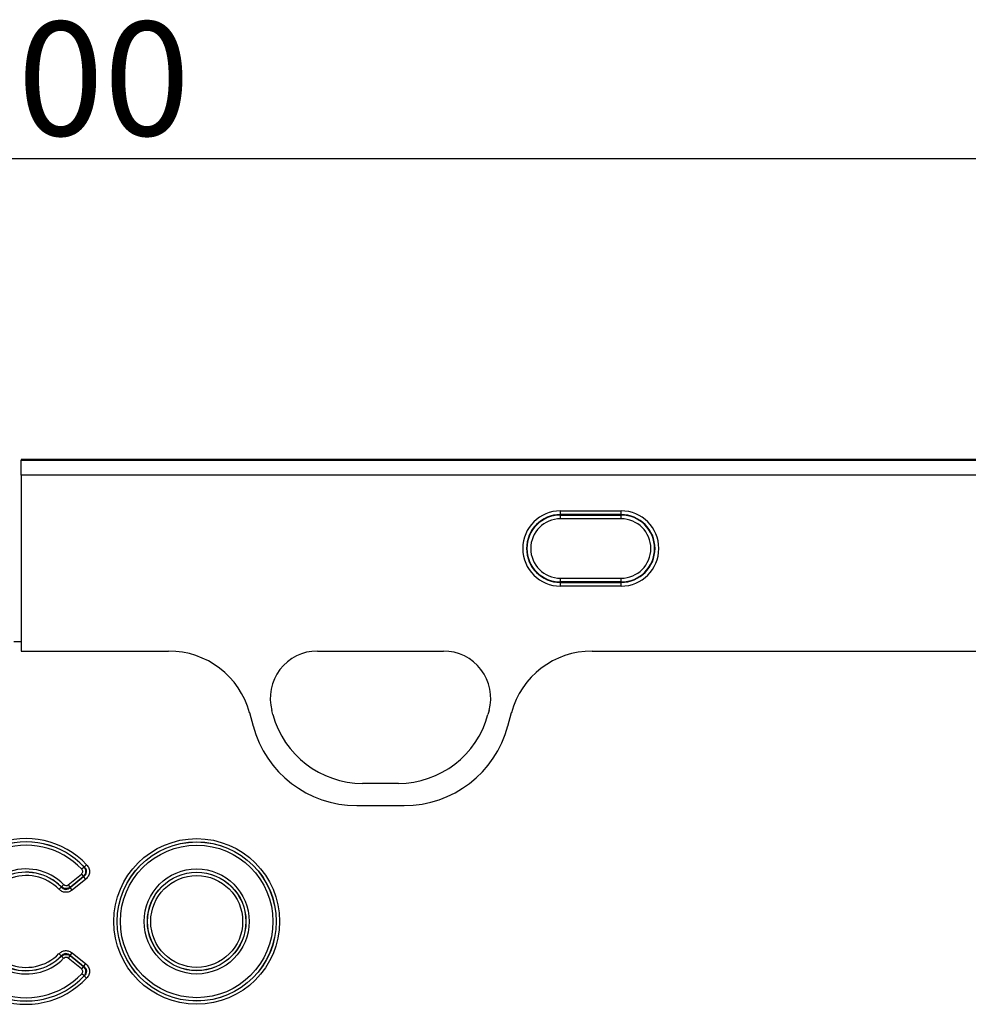
# Model space of a CAD drawing. Units: millimetres. Extents: x 119 to 2036, y 308 to 1403.
# Drawn here: x 972 to 1097, y 1269 to 1398 of the extents above; entities that cross this region are included whole.
import ezdxf

# ---------------------------------------------------------------- set-up
doc = ezdxf.new("R2010")
doc.units = ezdxf.units.MM
doc.header["$LTSCALE"] = 5
doc.header["$PDSIZE"] = -1
doc.layers.get('0').update_dxf_attribs({"color": 250})
doc.layers.add('3012366', color=7, linetype='Continuous')
doc.layers.add('DIMENSION', color=3, linetype='Continuous', true_color=0x00ff00)
doc.styles.add('SLDTEXTSTYLE0', font='TXT', dxfattribs={"width": 0.605})
doc.dimstyles.new('SLDDIMSTYLE0', dxfattribs={"dimtxt": 15, "dimasz": 15, "dimexe": 0, "dimexo": 0.0625, "dimgap": 3, "dimtad": 1, "dimrnd": 1e-09, "dimzin": 12, "dimdsep": 46, "dimtxsty": 'SLDTEXTSTYLE0', "dimcen": 0.09, "dimadec": 0, "dimazin": 3, "dimtfac": 1, "dimtofl": 0, "dimtmove": 0, "dimatfit": 3, "dimfxl": 1, "dimfrac": 2, "dimtolj": 1, "dimtzin": 12, "dimarcsym": 0})

# ---------------------------------------------------------------- blocks, each defined once
blk = doc.blocks.new('1411893_001__D_4')
at = {"layer": 'Defpoints', "color": 0, "transparency": 16777216}
for p in [(1471.97, 1380), (471.97, 1316.32), (1471.97, 1316.32)]:
    blk.add_point(p, dxfattribs=at)
at = {"layer": 'DIMENSION', "color": 0, "lineweight": -2, "transparency": 16777216}
for p, q in [((471.97, 1316.38), (471.97, 1380)), ((486.97, 1380), (1456.97, 1380)), ((1471.97, 1316.38), (1471.97, 1380))]:
    blk.add_line(p, q, dxfattribs=at)
at = {"layer": 'DIMENSION', "color": 0, "transparency": 16777216}
for points in [[(486.97, 1382.5), (486.97, 1377.5), (471.97, 1380)], [(1456.97, 1382.5), (1456.97, 1377.5), (1471.97, 1380)]]:
    blk.add_solid(points, dxfattribs=at)
at = {"layer": 'DIMENSION', "color": 0, "transparency": 16777216, "insert": (971.97, 1398), "char_height": 15, "attachment_point": 2, "style": 'SLDTEXTSTYLE0'}
blk.add_mtext('\\A1;1000', dxfattribs=at)
blk = doc.blocks.new('1411893_001_Front_view')
for p, q in [((531.41, 251.29), (32.41, 251.29)), ((32.41, 251.29), (32.41, 251.23)), ((32.41, 251.29), (32.41, 251.29)), ((531.41, 251.29), (32.41, 251.29)), ((32.41, 249.24), (32.41, 251.23)), ((32.41, 251.23), (531.41, 251.23)), ((32.41, 249.24), (32.41, 226.08)), ((531.41, 249.24), (32.41, 249.24)), ((103.41, 244.55), (111.41, 244.55)), ((103.41, 244.05), (103.41, 244.55)), ((111.41, 244.05), (103.41, 244.05)), ((103.41, 244), (103.41, 244.05)), ((103.41, 244), (111.41, 244)), ((103.41, 243.5), (103.41, 244)), ((111.41, 244.05), (111.41, 244.55)), ((111.41, 244), (111.41, 244.05)), ((111.41, 243.5), (111.41, 244)), ((111.41, 243.5), (103.41, 243.5)), ((103.41, 235.18), (103.41, 235.68)), ((103.41, 235.68), (111.41, 235.68)), ((103.41, 235.18), (103.41, 235.13)), ((111.41, 235.18), (103.41, 235.18)), ((103.41, 234.63), (103.41, 235.13)), ((103.41, 235.13), (111.41, 235.13)), ((111.41, 235.18), (111.41, 235.68)), ((111.41, 235.18), (111.41, 235.13)), ((111.41, 234.63), (111.41, 235.13)), ((111.41, 234.63), (103.41, 234.63)), ((32.41, 227.29), (31.41, 227.29)), ((32.41, 227.29), (32.41, 226.08)), ((32.41, 226.08), (51.81, 226.08)), ((32.41, 226.08), (51.81, 226.08)), ((71.4, 226.08), (88.02, 226.08)), ((71.4, 226.08), (88.02, 226.08)), ((107.61, 226.08), (161.82, 226.08)), ((107.61, 226.08), (161.82, 226.08)), ((62.46, 217.97), (62.93, 216.21)), ((62.46, 217.97), (62.93, 216.21)), ((65.55, 217.71), (65.4, 218.26)), ((65.55, 217.71), (65.4, 218.26)), ((94.02, 218.26), (93.87, 217.71)), ((94.02, 218.26), (93.87, 217.71)), ((96.49, 216.21), (96.96, 217.97)), ((96.49, 216.21), (96.96, 217.97)), ((82.07, 208.66), (77.35, 208.66)), ((82.07, 208.66), (77.35, 208.66)), ((76.58, 205.74), (82.84, 205.74)), ((76.58, 205.74), (82.84, 205.74)), ((40.69, 197.64), (40.38, 197.35)), ((41.02, 197.93), (40.7, 197.64)), ((38.57, 195.29), (40.34, 196.72)), ((38.84, 194.94), (40.62, 196.39)), ((40.61, 196.39), (38.84, 194.96)), ((40.89, 196.05), (39.11, 194.61)), ((40.34, 196.72), (40.61, 196.39)), ((40.89, 196.05), (40.62, 196.39)), ((37.69, 195.01), (37.38, 194.71)), ((38, 195.32), (37.69, 195.02)), ((38.57, 195.29), (38.84, 194.96)), ((39.11, 194.61), (38.84, 194.94)), ((37.69, 185.92), (37.38, 186.22)), ((38, 185.61), (37.69, 185.91)), ((38.84, 185.98), (38.57, 185.64)), ((40.34, 184.21), (38.57, 185.64)), ((38.84, 185.99), (39.11, 186.32)), ((40.62, 184.55), (38.84, 185.99)), ((38.84, 185.98), (40.61, 184.55)), ((39.11, 186.32), (40.89, 184.88)), ((40.61, 184.55), (40.34, 184.21)), ((40.62, 184.55), (40.89, 184.88)), ((40.69, 183.29), (40.38, 183.59)), ((41.02, 183), (40.7, 183.3))]:
    blk.add_line(p, q)
for radius in [10.91, 10.48, 10.47, 10.04, 6.92, 6.49, 6.48, 6.05]:
    blk.add_circle((55.51, 190.47), radius)
for centre, radius, start, end in [((103.41, 239.59), 4.96, 90, 270), ((103.41, 239.59), 4.46, 90, 270), ((103.41, 239.59), 4.41, 90, 270), ((111.41, 239.59), 4.96, 270, 90), ((111.41, 239.59), 4.46, 270, 90), ((111.41, 239.59), 4.41, 270, 90), ((103.41, 239.59), 3.91, 90, 270), ((111.41, 239.59), 3.91, 270, 90), ((71.4, 219.87), 6.21, 90, 195), ((71.4, 219.87), 6.21, 90, 195), ((88.02, 219.87), 6.21, 345, 90), ((88.02, 219.87), 6.21, 345, 90), ((77.35, 220.87), 12.21, 195, 270), ((77.35, 220.87), 12.21, 195, 270), ((82.07, 220.87), 12.21, 270, 345), ((82.07, 220.87), 12.21, 270, 345), ((76.58, 219.87), 14.13, 195, 270), ((76.58, 219.87), 14.13, 195, 270), ((82.84, 219.87), 14.13, 270, 345), ((82.84, 219.87), 14.13, 270, 345), ((33.06, 190.47), 10.91, 43.1862, 316.8138), ((33.06, 190.47), 10.48, 43.1862, 316.8138), ((33.06, 190.47), 10.47, 43.2442, 316.7558), ((33.06, 190.47), 10.04, 43.2442, 316.7558), ((33.06, 190.47), 6.92, 44.5556, 315.4444), ((33.06, 190.47), 6.49, 44.5556, 315.4444), ((33.06, 190.47), 6.48, 44.4916, 315.5084), ((33.06, 190.47), 6.05, 44.4916, 315.5084)]:
    blk.add_arc(centre, radius, start, end)
for centre, major_axis, start_param, end_param in [((51.74, 215.07), (10.32, 4.11), 6.166773, 7.471198), ((51.74, 215.07), (10.32, 4.11), 6.166773, 7.471198), ((107.68, 215.07), (-10.32, 4.11), 5.095173, 6.399597), ((107.68, 215.07), (-10.32, 4.11), 5.095173, 6.399597)]:
    blk.add_ellipse(centre, major_axis=major_axis, ratio=0.990134, start_param=start_param, end_param=end_param)
for points, knots in [([(40.34, 196.72), (40.38, 196.76), (40.42, 196.8), (40.48, 196.91), (40.5, 196.96), (40.51, 197.08), (40.5, 197.14), (40.45, 197.25), (40.42, 197.3), (40.38, 197.35)], [0, 0, 0, 0, 0.25, 0.25, 0.5, 0.5, 0.75, 0.75, 1, 1, 1, 1]), ([(40.69, 197.64), (40.76, 197.55), (40.81, 197.45), (40.87, 197.23), (40.89, 197.11), (40.87, 196.88), (40.84, 196.77), (40.75, 196.56), (40.68, 196.47), (40.61, 196.39)], [0, 0, 0, 0, 0.25, 0.25, 0.5, 0.5, 0.75, 0.75, 1, 1, 1, 1]), ([(40.62, 196.39), (40.72, 196.46), (40.82, 196.54), (40.96, 196.74), (41.01, 196.86), (41.02, 197.05), (41.02, 197.11), (40.99, 197.24), (40.97, 197.29), (40.88, 197.46), (40.8, 197.56), (40.7, 197.64)], [0, 0, 0, 0, 0.25, 0.25, 0.5, 0.5, 0.625, 0.625, 0.75, 0.75, 1, 1, 1, 1]), ([(41.02, 197.93), (41.08, 197.87), (41.13, 197.8), (41.23, 197.65), (41.27, 197.57), (41.34, 197.4), (41.37, 197.32), (41.4, 197.14), (41.4, 197.05), (41.38, 196.79), (41.33, 196.61), (41.15, 196.3), (41.03, 196.17), (40.89, 196.05)], [0, 0, 0, 0, 0.125, 0.125, 0.25, 0.25, 0.375, 0.375, 0.5, 0.5, 0.75, 0.75, 1, 1, 1, 1]), ([(39.11, 194.61), (38.98, 194.51), (38.85, 194.43), (38.54, 194.32), (38.39, 194.3), (38.07, 194.32), (37.91, 194.36), (37.62, 194.5), (37.5, 194.6), (37.38, 194.71)], [0, 0, 0, 0, 0.25, 0.25, 0.5, 0.5, 0.75, 0.75, 1, 1, 1, 1]), ([(38.84, 194.96), (38.67, 194.85), (38.46, 194.79), (38.05, 194.81), (37.85, 194.89), (37.69, 195.02)], [0, 0, 0, 0, 0.5, 0.5, 1, 1, 1, 1]), ([(37.69, 195.01), (37.76, 194.92), (37.84, 194.85), (38.03, 194.74), (38.14, 194.7), (38.36, 194.69), (38.47, 194.71), (38.67, 194.8), (38.76, 194.87), (38.84, 194.94)], [0, 0, 0, 0, 0.25, 0.25, 0.5, 0.5, 0.75, 0.75, 1, 1, 1, 1]), ([(38, 195.32), (38.07, 195.25), (38.17, 195.2), (38.38, 195.18), (38.49, 195.22), (38.57, 195.29)], [0, 0, 0, 0, 0.5, 0.5, 1, 1, 1, 1]), ([(37.38, 186.22), (37.5, 186.34), (37.62, 186.43), (37.91, 186.58), (38.07, 186.62), (38.38, 186.64), (38.54, 186.61), (38.84, 186.5), (38.98, 186.42), (39.11, 186.32)], [0, 0, 0, 0, 0.25, 0.25, 0.5, 0.5, 0.75, 0.75, 1, 1, 1, 1]), ([(38.84, 185.99), (38.76, 186.07), (38.67, 186.13), (38.47, 186.22), (38.36, 186.25), (38.13, 186.23), (38.03, 186.2), (37.84, 186.08), (37.76, 186.01), (37.69, 185.92)], [0, 0, 0, 0, 0.25, 0.25, 0.5, 0.5, 0.75, 0.75, 1, 1, 1, 1]), ([(37.69, 185.91), (37.85, 186.04), (38.05, 186.12), (38.46, 186.14), (38.67, 186.09), (38.84, 185.98)], [0, 0, 0, 0, 0.5, 0.5, 1, 1, 1, 1]), ([(38.57, 185.64), (38.49, 185.71), (38.38, 185.75), (38.17, 185.74), (38.07, 185.69), (38, 185.61)], [0, 0, 0, 0, 0.5, 0.5, 1, 1, 1, 1]), ([(40.38, 183.59), (40.42, 183.63), (40.45, 183.68), (40.5, 183.79), (40.51, 183.85), (40.5, 183.97), (40.48, 184.03), (40.42, 184.13), (40.38, 184.18), (40.34, 184.21)], [0, 0, 0, 0, 0.25, 0.25, 0.5, 0.5, 0.75, 0.75, 1, 1, 1, 1]), ([(40.61, 184.55), (40.68, 184.47), (40.75, 184.37), (40.84, 184.16), (40.87, 184.05), (40.89, 183.82), (40.87, 183.71), (40.81, 183.49), (40.76, 183.38), (40.69, 183.29)], [0, 0, 0, 0, 0.25, 0.25, 0.5, 0.5, 0.75, 0.75, 1, 1, 1, 1]), ([(40.7, 183.3), (40.8, 183.38), (40.88, 183.47), (41, 183.69), (41.03, 183.82), (41.02, 184.01), (41, 184.07), (40.96, 184.19), (40.93, 184.24), (40.82, 184.4), (40.72, 184.48), (40.62, 184.55)], [0, 0, 0, 0, 0.25, 0.25, 0.5, 0.5, 0.625, 0.625, 0.75, 0.75, 1, 1, 1, 1]), ([(40.89, 184.88), (40.96, 184.82), (41.02, 184.76), (41.14, 184.63), (41.19, 184.56), (41.28, 184.4), (41.32, 184.32), (41.37, 184.15), (41.39, 184.06), (41.41, 183.8), (41.38, 183.61), (41.24, 183.28), (41.14, 183.13), (41.02, 183)], [0, 0, 0, 0, 0.125, 0.125, 0.25, 0.25, 0.375, 0.375, 0.5, 0.5, 0.75, 0.75, 1, 1, 1, 1])]:
    blk.add_open_spline(points, degree=3, knots=knots)
for points in [[(40.69, 197.64), (40.7, 197.64), (40.7, 197.64), (40.7, 197.64)], [(40.62, 196.39), (40.62, 196.39), (40.61, 196.39), (40.61, 196.39)], [(37.69, 195.01), (37.69, 195.01), (37.69, 195.02), (37.69, 195.02)], [(38.84, 194.96), (38.84, 194.95), (38.84, 194.95), (38.84, 194.94)], [(37.69, 185.91), (37.69, 185.92), (37.69, 185.92), (37.69, 185.92)], [(38.84, 185.99), (38.84, 185.99), (38.84, 185.98), (38.84, 185.98)], [(40.61, 184.55), (40.61, 184.55), (40.62, 184.55), (40.62, 184.55)], [(40.7, 183.3), (40.7, 183.29), (40.7, 183.29), (40.69, 183.29)]]:
    blk.add_open_spline(points, degree=3)

msp = doc.modelspace()

# ---------------------------------------------------------------- block references
at = {"layer": '3012366'}
msp.add_blockref('1411893_001_Front_view', (940.053, 1089.028), dxfattribs=at)

# ---------------------------------------------------------------- dimensions: what is measured, and where the dimension line sits
at = {"layer": 'DIMENSION'}
dim = msp.add_linear_dim(base=(1471.966, 1379.998), p1=(471.966, 1316.32), p2=(1471.966, 1316.32), dimstyle='SLDDIMSTYLE0', dxfattribs=at)
dim.commit()
dim.dimension.update_dxf_attribs({"geometry": '1411893_001__D_4', "text_midpoint": (971.966, 1379.998), "dimtype": 160})

doc.saveas('drawing.dxf')
